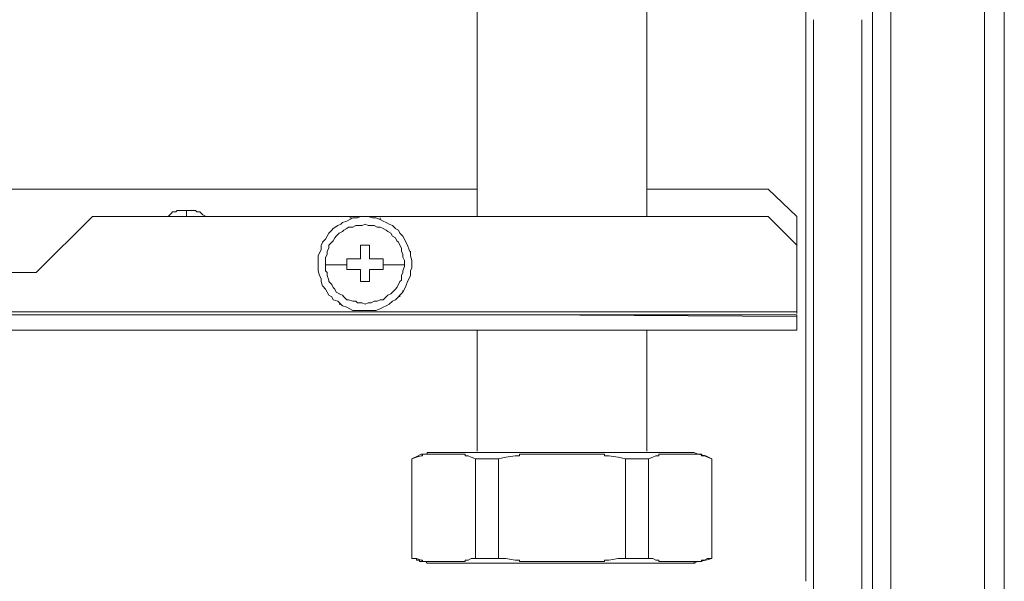
# Model space of a CAD drawing. Extents: x 97 to 1354, y 0 to 1080.
# Drawn here: x 673 to 799, y 291 to 362 of the extents above; entities that cross this region are included whole.
import ezdxf

# ---------------------------------------------------------------- set-up
doc = ezdxf.new("R2010")
doc.units = 0
doc.header["$MEASUREMENT"] = 0
doc.layers.add('Livello 1', color=7, linetype='Continuous', lineweight=0)

msp = doc.modelspace()

# ---------------------------------------------------------------- linework, layer by layer
at = {"layer": 'Livello 1', "color": 250, "lineweight": 15, "true_color": 0x1d1d1b}
for p, q in [((773.92, 361.35), (773.92, 396.97)), ((782.43, 355.16), (782.43, 391.55)), ((784.76, 391.55), (784.76, 355.16)), ((796.76, 391.55), (796.76, 355.16)), ((799.27, 391.55), (799.27, 355.16)), ((731.92, 372), (731.92, 337.16)), ((753.59, 337.16), (753.59, 372)), ((773.92, 325.94), (773.92, 361.35)), ((774.88, 362.32), (774.88, 326.9)), ((781.08, 326.9), (781.08, 362.32)), ((782.43, 318.97), (782.43, 355.16)), ((784.76, 355.16), (784.76, 318.97)), ((796.76, 355.16), (796.76, 318.97)), ((799.27, 355.16), (799.27, 318.97)), ((664.95, 340.64), (698.43, 340.64)), ((698.43, 340.64), (731.92, 340.64)), ((753.59, 340.64), (769.08, 340.64)), ((769.08, 340.64), (772.75, 337.16)), ((692.63, 337.35), (692.43, 337.16)), ((692.82, 337.55), (692.63, 337.36)), ((693.01, 337.74), (692.82, 337.55)), ((693.4, 337.74), (693.01, 337.74)), ((693.59, 337.94), (693.4, 337.74)), ((693.98, 337.94), (693.59, 337.94)), ((694.18, 337.94), (693.98, 337.94)), ((694.56, 337.94), (694.17, 337.94)), ((694.76, 337.94), (694.56, 337.94)), ((695.14, 337.94), (694.75, 337.94)), ((694.76, 337.16), (694.76, 337.93)), ((695.34, 337.94), (695.14, 337.94)), ((695.72, 337.94), (695.34, 337.94)), ((695.92, 337.94), (695.72, 337.94)), ((696.11, 337.74), (695.92, 337.93)), ((696.5, 337.74), (696.11, 337.74)), ((696.69, 337.55), (696.5, 337.74)), ((696.88, 337.35), (696.69, 337.55)), ((697.27, 337.16), (696.88, 337.35)), ((675.59, 330), (682.76, 337.16)), ((682.76, 337.16), (711.6, 337.16)), ((692.43, 337.16), (692.04, 337.16)), ((697.27, 337.16), (697.46, 337.16)), ((727.27, 337.16), (706.76, 337.16)), ((711.59, 337.16), (740.43, 337.16)), ((714.11, 336), (713.53, 335.61)), ((714.5, 336.19), (714.11, 336)), ((714.69, 336.39), (714.5, 336.19)), ((715.27, 336.58), (714.69, 336.39)), ((715.66, 336.77), (715.27, 336.58)), ((716.05, 336.97), (715.66, 336.77)), ((715.85, 336.97), (715.66, 336.97)), ((716.43, 336), (716.04, 335.81)), ((716.63, 336.97), (716.05, 336.97)), ((716.63, 336), (716.43, 336)), ((717.01, 337.16), (716.63, 336.97)), ((717.21, 336), (716.63, 336)), ((717.59, 337.16), (717.01, 337.16)), ((717.21, 336), (717.6, 336.19)), ((717.98, 337.16), (717.59, 337.16)), ((717.98, 336), (717.59, 336.19)), ((718.56, 336.97), (717.98, 337.16)), ((718.37, 336), (717.98, 336)), ((718.76, 336), (718.37, 336)), ((718.95, 336.97), (718.56, 336.97)), ((719.14, 335.81), (718.75, 336)), ((719.53, 336.77), (718.95, 336.97)), ((719.53, 336.77), (719.53, 336.97)), ((719.92, 336.58), (719.53, 336.77)), ((720.3, 336.39), (719.92, 336.58)), ((720.69, 336.19), (720.3, 336.39)), ((721.08, 336), (720.69, 336.19)), ((721.47, 335.61), (721.08, 336)), ((740.43, 337.16), (769.08, 337.16)), ((769.08, 337.16), (772.75, 333.49)), ((772.76, 337.16), (772.76, 333.49)), ((712.95, 335.03), (712.76, 334.64)), ((713.34, 335.42), (712.95, 335.03)), ((713.14, 335.23), (713.14, 335.23)), ((713.53, 335.61), (713.34, 335.42)), ((714.3, 335.03), (713.92, 334.64)), ((714.69, 335.23), (714.3, 335.03)), ((714.88, 335.42), (714.69, 335.23)), ((715.27, 335.61), (714.88, 335.42)), ((715.47, 335.81), (715.27, 335.61)), ((716.05, 335.81), (715.47, 335.81)), ((719.53, 335.81), (719.14, 335.81)), ((719.92, 335.61), (719.53, 335.8)), ((720.3, 335.42), (719.92, 335.61)), ((720.5, 335.23), (720.31, 335.42)), ((720.88, 335.03), (720.5, 335.22)), ((721.08, 334.64), (720.89, 335.03)), ((721.85, 335.42), (721.46, 335.61)), ((722.05, 335.03), (721.85, 335.42)), ((722.43, 334.64), (722.04, 335.03)), ((712.18, 333.87), (711.98, 333.48)), ((711.98, 333.48), (711.98, 332.9)), ((712.56, 334.26), (712.17, 333.87)), ((712.76, 334.64), (712.56, 334.26)), ((713.34, 333.87), (712.95, 333.48)), ((712.95, 333.48), (712.95, 333.09)), ((713.53, 334.06), (713.34, 333.87)), ((713.72, 334.45), (713.53, 334.06)), ((713.92, 334.64), (713.72, 334.45)), ((717.4, 333.48), (717.01, 333.48)), ((717.01, 333.48), (717.01, 333.29)), ((717.79, 333.48), (717.4, 333.48)), ((718.17, 333.48), (717.79, 333.48)), ((718.17, 332.9), (718.17, 333.48)), ((721.47, 334.45), (721.08, 334.64)), ((721.66, 334.06), (721.47, 334.45)), ((721.85, 333.87), (721.66, 334.06)), ((722.05, 333.48), (721.85, 333.87)), ((722.24, 333.1), (722.05, 333.48)), ((722.63, 334.26), (722.43, 334.65)), ((722.82, 333.87), (722.63, 334.26)), ((723.01, 333.48), (722.82, 333.87)), ((723.21, 332.9), (723.02, 333.48)), ((772.76, 333.48), (772.76, 324.97)), ((711.79, 332.52), (711.6, 332.13)), ((711.98, 332.9), (711.79, 332.51)), ((712.76, 332.32), (712.56, 331.93)), ((712.95, 333.1), (712.76, 332.71)), ((712.76, 332.71), (712.76, 332.32)), ((717.01, 333.29), (717.01, 333.29)), ((717.01, 333.29), (717.01, 333.1)), ((717.01, 333.1), (717.01, 332.9)), ((717.01, 332.9), (717.01, 332.9)), ((717.01, 332.9), (717.01, 332.71)), ((717.01, 332.71), (717.01, 332.71)), ((717.01, 332.71), (717.01, 332.52)), ((717.01, 332.52), (717.01, 332.52)), ((717.01, 332.52), (717.01, 332.32)), ((717.01, 332.32), (717.01, 332.13)), ((718.17, 332.32), (718.17, 332.9)), ((718.17, 331.74), (718.17, 332.32)), ((722.24, 332.71), (722.24, 333.1)), ((722.43, 332.32), (722.24, 332.71)), ((722.43, 331.94), (722.43, 332.32)), ((723.4, 332.52), (723.21, 332.9)), ((723.4, 332.71), (723.4, 332.52)), ((723.4, 332.13), (723.4, 332.52)), ((711.59, 332.13), (711.59, 331.55)), ((711.59, 331.55), (711.59, 330.97)), ((711.59, 331.16), (711.59, 330.97)), ((711.59, 330.97), (711.59, 330.58)), ((712.56, 331.94), (712.56, 331.55)), ((712.56, 331.55), (712.56, 330.97)), ((712.56, 330.97), (712.56, 330.77)), ((715.27, 330.97), (712.56, 330.97)), ((715.85, 331.74), (715.27, 331.74)), ((715.27, 331.74), (715.27, 331.55)), ((715.27, 331.55), (715.27, 331.36)), ((715.27, 331.35), (715.27, 330.97)), ((715.27, 331.16), (715.27, 330.97)), ((715.27, 330.97), (715.27, 330.39)), ((717.01, 331.74), (715.85, 331.74)), ((717.01, 332.13), (717.01, 332.13)), ((717.01, 332.13), (717.01, 331.94)), ((717.01, 331.94), (717.01, 331.94)), ((717.01, 331.94), (717.01, 331.74)), ((718.76, 331.74), (718.18, 331.74)), ((718.76, 331.74), (719.92, 331.74)), ((719.92, 331.55), (719.92, 331.74)), ((719.92, 331.35), (719.92, 331.55)), ((719.92, 330.97), (719.92, 331.36)), ((719.92, 330.97), (722.63, 330.97)), ((719.92, 330.39), (719.92, 330.97)), ((722.63, 331.55), (722.43, 331.94)), ((722.63, 330.97), (722.63, 331.55)), ((722.63, 330.77), (722.63, 330.97)), ((723.59, 331.55), (723.4, 332.13)), ((723.59, 330.97), (723.59, 331.55)), ((723.59, 330.58), (723.59, 330.97)), ((652.76, 330), (675.59, 330)), ((675.59, 330), (662.43, 330)), ((711.59, 330.58), (711.59, 330.19)), ((711.59, 330.19), (711.79, 329.61)), ((712.56, 330.77), (712.56, 330.19)), ((712.56, 330.19), (712.75, 330)), ((712.76, 330), (712.76, 329.61)), ((715.27, 330.39), (717.01, 330.39)), ((717.01, 330.39), (717.01, 328.84)), ((718.17, 328.84), (718.17, 330.39)), ((718.17, 330.39), (719.92, 330.39)), ((722.24, 329.61), (722.43, 330)), ((722.43, 330.19), (722.63, 330.77)), ((722.43, 330), (722.43, 330.19)), ((723.4, 330.19), (723.59, 330.58)), ((723.4, 329.61), (723.4, 330.19)), ((711.79, 329.61), (711.98, 329.22)), ((711.79, 329.61), (711.79, 329.61)), ((711.98, 329.23), (711.98, 328.84)), ((711.98, 328.84), (712.17, 328.26)), ((712.76, 329.61), (712.95, 329.03)), ((712.95, 329.03), (712.95, 328.84)), ((712.95, 328.84), (713.34, 328.45)), ((713.34, 328.45), (713.53, 328.06)), ((717.01, 328.84), (717.4, 328.84)), ((717.4, 328.84), (718.17, 328.84)), ((721.66, 328.06), (721.85, 328.45)), ((721.85, 328.45), (722.04, 328.84)), ((722.05, 328.84), (722.24, 329.03)), ((722.24, 329.03), (722.24, 329.61)), ((722.82, 328.26), (723.01, 328.84)), ((723.01, 328.84), (723.21, 329.23)), ((723.21, 329.23), (723.4, 329.61)), ((712.18, 328.26), (712.56, 327.87)), ((712.56, 327.87), (712.75, 327.48)), ((712.76, 327.48), (712.95, 327.09)), ((713.53, 328.06), (713.72, 327.87)), ((713.72, 327.87), (713.92, 327.48)), ((713.92, 327.48), (714.31, 327.29)), ((714.3, 327.29), (714.69, 327.1)), ((720.5, 327.1), (720.89, 327.29)), ((720.88, 327.29), (721.08, 327.48)), ((721.08, 327.48), (721.47, 327.87)), ((721.47, 327.87), (721.66, 328.06)), ((722.05, 327.1), (722.43, 327.48)), ((722.43, 327.48), (722.63, 327.87)), ((722.43, 327.68), (722.43, 327.48)), ((722.63, 327.87), (722.82, 328.26)), ((712.95, 327.1), (713.34, 326.9)), ((713.34, 326.9), (713.53, 326.51)), ((713.53, 326.52), (714.11, 326.32)), ((714.11, 326.32), (714.5, 325.93)), ((714.3, 325.94), (714.5, 325.94)), ((714.5, 325.94), (714.69, 325.74)), ((714.69, 327.1), (714.88, 326.9)), ((714.88, 326.9), (715.27, 326.51)), ((715.27, 326.52), (715.46, 326.52)), ((715.47, 326.52), (716.05, 326.32)), ((716.05, 326.32), (716.43, 326.32)), ((716.43, 326.32), (716.63, 326.13)), ((716.63, 326.13), (717.21, 326.13)), ((717.21, 326.13), (717.6, 325.94)), ((717.59, 325.94), (717.98, 326.13)), ((717.98, 326.13), (718.37, 326.13)), ((718.37, 326.13), (718.76, 326.32)), ((718.76, 326.32), (719.14, 326.32)), ((719.14, 326.32), (719.53, 326.51)), ((719.53, 326.52), (719.92, 326.52)), ((719.92, 326.52), (720.31, 326.9)), ((720.3, 326.9), (720.5, 327.09)), ((720.3, 325.74), (720.69, 325.93)), ((720.69, 325.94), (721.08, 326.32)), ((721.08, 326.32), (721.47, 326.51)), ((721.47, 326.52), (721.85, 326.9)), ((721.85, 326.9), (722.04, 327.09)), ((722.05, 327.1), (722.05, 326.9)), ((773.92, 290.52), (773.92, 325.93)), ((774.88, 326.9), (774.88, 291.48)), ((781.08, 291.48), (781.08, 326.9)), ((668.05, 324.97), (703.08, 324.97)), ((703.08, 324.97), (737.92, 324.97)), ((714.69, 325.74), (715.27, 325.55)), ((715.27, 325.55), (715.66, 325.36)), ((715.66, 325.35), (716.05, 325.16)), ((715.66, 325.35), (715.66, 325.35)), ((716.05, 325.16), (716.63, 325.16)), ((716.63, 325.16), (717.01, 325.16)), ((717.01, 325.16), (717.59, 325.16)), ((717.59, 325.16), (717.98, 325.16)), ((717.98, 325.16), (718.56, 325.16)), ((718.56, 325.16), (718.95, 325.16)), ((718.76, 325.16), (718.56, 325.16)), ((718.95, 325.16), (719.53, 325.35)), ((719.53, 325.35), (719.92, 325.55)), ((719.92, 325.55), (720.31, 325.74)), ((737.92, 324.97), (772.75, 324.97)), ((772.76, 324.97), (772.76, 324.97)), ((772.76, 324.97), (772.76, 324.77)), ((703.08, 324.58), (668.04, 324.58)), ((703.47, 324.58), (669.01, 324.58)), ((737.92, 324.58), (703.08, 324.58)), ((738.11, 324.58), (703.47, 324.58)), ((772.76, 324.58), (737.92, 324.58)), ((772.76, 324.39), (738.11, 324.58)), ((772.76, 324.58), (772.76, 323.81)), ((772.76, 324.39), (772.76, 322.64)), ((703.08, 322.64), (668.04, 322.64)), ((737.92, 322.64), (703.08, 322.64)), ((731.92, 322.64), (731.92, 307.16)), ((772.76, 322.64), (737.92, 322.64)), ((753.59, 307.16), (753.59, 322.64)), ((782.43, 282.58), (782.43, 318.97)), ((784.76, 318.97), (784.76, 282.58)), ((796.76, 318.97), (796.76, 282.58)), ((799.27, 318.97), (799.27, 282.58)), ((723.59, 306.19), (724.37, 306.58)), ((724.18, 306.39), (723.59, 306.19)), ((723.59, 306.19), (723.59, 306.19)), ((723.59, 293.42), (723.59, 306.19)), ((723.59, 293.42), (723.59, 306.19)), ((724.76, 306.58), (724.18, 306.39)), ((724.37, 306.58), (724.76, 306.77)), ((724.76, 306.77), (725.14, 306.77)), ((724.95, 306.58), (724.76, 306.58)), ((724.76, 306.58), (724.76, 306.58)), ((725.14, 306.77), (724.95, 306.77)), ((724.95, 306.77), (724.95, 306.58)), ((725.34, 306.77), (725.14, 306.77)), ((725.14, 306.77), (725.34, 306.77)), ((725.53, 306.77), (725.34, 306.77)), ((725.34, 306.77), (725.34, 306.77)), ((725.34, 306.77), (725.34, 306.77)), ((725.34, 306.77), (725.53, 306.77)), ((725.53, 306.77), (725.53, 306.97)), ((725.53, 306.97), (725.53, 306.97)), ((725.53, 306.97), (725.72, 306.97)), ((725.72, 306.77), (725.53, 306.77)), ((725.53, 306.77), (725.53, 306.77)), ((725.72, 306.97), (725.92, 306.97)), ((725.92, 306.77), (725.72, 306.77)), ((725.92, 306.97), (725.92, 306.97)), ((725.92, 306.97), (726.11, 306.97)), ((726.11, 306.77), (725.92, 306.77)), ((725.92, 306.77), (725.92, 306.77)), ((725.92, 306.77), (725.92, 306.77)), ((726.11, 306.97), (726.11, 306.97)), ((726.11, 306.97), (726.3, 306.97)), ((726.3, 306.77), (726.11, 306.77)), ((726.11, 306.77), (726.11, 306.77)), ((726.3, 306.97), (726.5, 306.97)), ((726.5, 306.77), (726.31, 306.77)), ((726.5, 306.97), (726.5, 306.97)), ((726.5, 306.97), (726.69, 306.97)), ((726.69, 306.77), (726.5, 306.77)), ((726.5, 306.77), (726.5, 306.77)), ((726.69, 306.97), (726.69, 306.97)), ((726.69, 306.97), (726.88, 306.97)), ((726.88, 306.77), (726.69, 306.77)), ((726.69, 306.77), (726.69, 306.77)), ((726.88, 306.97), (727.08, 306.97)), ((727.08, 306.77), (726.89, 306.77)), ((727.08, 306.97), (727.08, 306.97)), ((727.08, 306.97), (727.27, 306.97)), ((727.27, 306.77), (727.08, 306.77)), ((727.08, 306.77), (727.08, 306.77)), ((727.27, 306.97), (727.27, 306.97)), ((727.27, 306.97), (727.46, 306.97)), ((727.47, 306.77), (727.27, 306.77)), ((727.27, 306.77), (727.27, 306.77)), ((727.47, 306.97), (727.47, 306.97)), ((727.47, 306.97), (727.66, 306.97)), ((727.66, 306.77), (727.47, 306.77)), ((727.47, 306.77), (727.47, 306.77)), ((727.66, 306.97), (727.85, 306.97)), ((727.85, 306.77), (727.66, 306.77)), ((727.85, 306.97), (727.85, 306.97)), ((727.85, 306.97), (728.04, 306.97)), ((728.05, 306.77), (727.85, 306.77)), ((727.85, 306.77), (727.85, 306.77)), ((728.05, 306.97), (744.31, 306.97)), ((728.05, 306.97), (728.05, 306.97)), ((728.24, 306.77), (728.05, 306.77)), ((728.05, 306.77), (728.05, 306.77)), ((728.43, 306.77), (728.24, 306.77)), ((728.63, 306.77), (728.43, 306.77)), ((728.43, 306.77), (728.43, 306.77)), ((728.82, 306.77), (728.63, 306.77)), ((728.63, 306.77), (728.63, 306.77)), ((729.01, 306.77), (728.82, 306.77)), ((729.21, 306.77), (729.01, 306.77)), ((729.01, 306.77), (729.01, 306.77)), ((729.4, 306.77), (729.21, 306.77)), ((729.21, 306.77), (729.21, 306.77)), ((729.59, 306.77), (729.4, 306.77)), ((729.4, 306.77), (729.4, 306.77)), ((729.79, 306.77), (729.6, 306.77)), ((729.98, 306.77), (729.79, 306.77)), ((729.79, 306.77), (729.79, 306.77)), ((730.17, 306.77), (729.98, 306.77)), ((729.98, 306.77), (729.98, 306.77)), ((730.37, 306.77), (730.18, 306.77)), ((730.37, 306.58), (730.37, 306.77)), ((730.37, 306.77), (730.37, 306.77)), ((730.56, 306.58), (730.37, 306.58)), ((730.76, 306.58), (730.56, 306.58)), ((730.56, 306.58), (730.56, 306.58)), ((731.14, 306.39), (730.75, 306.58)), ((731.72, 306.19), (731.14, 306.39)), ((734.63, 306.19), (731.72, 306.19)), ((731.72, 293.42), (731.72, 306.19)), ((735.59, 306.39), (734.63, 306.19)), ((734.63, 293.42), (734.63, 306.19)), ((736.76, 306.58), (735.59, 306.39)), ((736.95, 306.58), (736.76, 306.58)), ((736.76, 306.58), (736.76, 306.58)), ((737.14, 306.58), (736.95, 306.58)), ((736.95, 306.58), (736.95, 306.58)), ((737.34, 306.58), (737.14, 306.58)), ((737.53, 306.77), (737.34, 306.77)), ((737.34, 306.77), (737.34, 306.58)), ((737.72, 306.77), (737.53, 306.77)), ((737.53, 306.77), (737.53, 306.77)), ((737.92, 306.77), (737.72, 306.77)), ((738.11, 306.77), (737.92, 306.77)), ((737.92, 306.77), (737.92, 306.77)), ((738.3, 306.77), (738.11, 306.77)), ((738.11, 306.77), (738.11, 306.77)), ((738.5, 306.77), (738.31, 306.77)), ((738.69, 306.77), (738.5, 306.77)), ((738.5, 306.77), (738.5, 306.77)), ((738.88, 306.77), (738.69, 306.77)), ((738.88, 306.77), (738.88, 306.77)), ((739.08, 306.77), (738.89, 306.77)), ((739.27, 306.77), (739.08, 306.77)), ((739.47, 306.77), (739.27, 306.77)), ((739.27, 306.77), (739.27, 306.77)), ((739.66, 306.77), (739.47, 306.77)), ((739.47, 306.77), (739.47, 306.77)), ((739.85, 306.77), (739.66, 306.77)), ((740.05, 306.77), (739.85, 306.77)), ((739.85, 306.77), (739.85, 306.77)), ((740.24, 306.77), (740.05, 306.77)), ((740.05, 306.77), (740.05, 306.77)), ((740.43, 306.77), (740.24, 306.77)), ((740.63, 306.77), (740.43, 306.77)), ((740.43, 306.77), (740.43, 306.77)), ((741.01, 306.77), (740.63, 306.77)), ((740.63, 306.77), (740.63, 306.77)), ((741.21, 306.77), (741.01, 306.77)), ((741.01, 306.77), (741.01, 306.77)), ((741.4, 306.77), (741.21, 306.77)), ((741.21, 306.77), (741.21, 306.77)), ((741.59, 306.77), (741.4, 306.77)), ((741.4, 306.77), (741.4, 306.77)), ((741.79, 306.77), (741.6, 306.77)), ((741.98, 306.77), (741.79, 306.77)), ((741.79, 306.77), (741.79, 306.77)), ((742.18, 306.77), (741.98, 306.77)), ((741.98, 306.77), (741.98, 306.77)), ((742.37, 306.77), (742.18, 306.77)), ((742.56, 306.77), (742.37, 306.77)), ((742.37, 306.77), (742.37, 306.77)), ((742.76, 306.77), (742.56, 306.77)), ((742.56, 306.77), (742.56, 306.77)), ((742.95, 306.77), (742.76, 306.77)), ((743.14, 306.77), (742.95, 306.77)), ((742.95, 306.77), (742.95, 306.77)), ((743.34, 306.77), (743.14, 306.77)), ((743.53, 306.77), (743.34, 306.77)), ((743.72, 306.77), (743.53, 306.77)), ((743.53, 306.77), (743.53, 306.77)), ((743.92, 306.77), (743.72, 306.77)), ((743.72, 306.77), (743.72, 306.77)), ((744.11, 306.77), (743.92, 306.77)), ((743.92, 306.77), (743.92, 306.77)), ((744.3, 306.77), (744.11, 306.77)), ((744.3, 306.97), (757.85, 306.97)), ((744.3, 306.77), (744.3, 306.77)), ((744.5, 306.77), (744.31, 306.77)), ((744.69, 306.77), (744.5, 306.77)), ((744.88, 306.77), (744.69, 306.77)), ((744.88, 306.77), (744.88, 306.77)), ((745.08, 306.77), (744.89, 306.77)), ((745.27, 306.77), (745.08, 306.77)), ((745.08, 306.77), (745.08, 306.77)), ((745.47, 306.77), (745.27, 306.77)), ((745.66, 306.77), (745.47, 306.77)), ((745.47, 306.77), (745.47, 306.77)), ((745.85, 306.77), (745.66, 306.77)), ((745.66, 306.77), (745.66, 306.77)), ((746.05, 306.77), (745.85, 306.77)), ((746.24, 306.77), (746.05, 306.77)), ((746.05, 306.77), (746.05, 306.77)), ((746.43, 306.77), (746.24, 306.77)), ((746.24, 306.77), (746.24, 306.77)), ((746.63, 306.77), (746.43, 306.77)), ((746.43, 306.77), (746.43, 306.77)), ((746.82, 306.77), (746.63, 306.77)), ((747.01, 306.77), (746.82, 306.77)), ((747.01, 306.77), (747.01, 306.77)), ((747.21, 306.77), (747.02, 306.77)), ((747.4, 306.77), (747.21, 306.77)), ((747.59, 306.77), (747.4, 306.77)), ((747.4, 306.77), (747.4, 306.77)), ((747.59, 306.77), (747.59, 306.77)), ((747.79, 306.77), (747.6, 306.77)), ((747.98, 306.77), (747.79, 306.77)), ((748.17, 306.77), (747.98, 306.77)), ((747.98, 306.77), (747.98, 306.77)), ((748.17, 306.58), (748.17, 306.77)), ((748.37, 306.58), (748.18, 306.58)), ((748.56, 306.58), (748.37, 306.58)), ((748.37, 306.58), (748.37, 306.58)), ((748.76, 306.58), (748.56, 306.58)), ((749.92, 306.39), (748.76, 306.58)), ((748.76, 306.58), (748.76, 306.58)), ((750.88, 306.19), (749.92, 306.39)), ((750.88, 293.42), (750.88, 306.19)), ((753.79, 306.19), (750.89, 306.19)), ((754.37, 306.39), (753.79, 306.19)), ((753.79, 306.19), (753.79, 293.42)), ((754.76, 306.58), (754.37, 306.39)), ((754.95, 306.58), (754.76, 306.58)), ((755.14, 306.58), (754.95, 306.58)), ((754.95, 306.58), (754.95, 306.58)), ((755.34, 306.77), (755.14, 306.77)), ((755.14, 306.77), (755.14, 306.77)), ((755.14, 306.77), (755.14, 306.58)), ((755.53, 306.77), (755.34, 306.77)), ((755.72, 306.77), (755.53, 306.77)), ((755.53, 306.77), (755.53, 306.77)), ((755.92, 306.77), (755.72, 306.77)), ((755.72, 306.77), (755.72, 306.77)), ((756.11, 306.77), (755.92, 306.77)), ((755.92, 306.77), (755.92, 306.77)), ((755.92, 306.77), (755.92, 306.77)), ((756.3, 306.77), (756.11, 306.77)), ((756.3, 306.77), (756.3, 306.77)), ((756.5, 306.77), (756.31, 306.77)), ((756.69, 306.77), (756.5, 306.77)), ((756.5, 306.77), (756.5, 306.77)), ((756.88, 306.77), (756.69, 306.77)), ((756.88, 306.77), (756.88, 306.77)), ((757.08, 306.77), (756.89, 306.77)), ((757.27, 306.77), (757.08, 306.77)), ((757.08, 306.77), (757.08, 306.77)), ((757.47, 306.77), (757.27, 306.77)), ((757.66, 306.77), (757.47, 306.77)), ((757.47, 306.77), (757.47, 306.77)), ((757.85, 306.77), (757.66, 306.77)), ((757.66, 306.77), (757.66, 306.77)), ((757.85, 306.97), (758.63, 306.97)), ((758.05, 306.77), (757.85, 306.77)), ((757.85, 306.77), (757.85, 306.77)), ((758.24, 306.77), (758.05, 306.77)), ((758.43, 306.77), (758.24, 306.77)), ((758.24, 306.77), (758.24, 306.77)), ((758.63, 306.77), (758.43, 306.77)), ((758.43, 306.77), (758.43, 306.77)), ((758.63, 306.97), (759.6, 306.97)), ((758.82, 306.77), (758.63, 306.77)), ((759.01, 306.77), (758.82, 306.77)), ((758.82, 306.77), (758.82, 306.77)), ((759.21, 306.77), (759.01, 306.77)), ((759.01, 306.77), (759.01, 306.77)), ((759.4, 306.77), (759.21, 306.77)), ((759.59, 306.77), (759.4, 306.77)), ((759.4, 306.77), (759.4, 306.77)), ((759.59, 306.97), (760.17, 306.77)), ((759.59, 306.77), (759.59, 306.77)), ((759.79, 306.77), (759.6, 306.77)), ((759.98, 306.77), (759.79, 306.77)), ((760.18, 306.77), (759.98, 306.77)), ((759.98, 306.77), (759.98, 306.77)), ((760.37, 306.77), (760.18, 306.77)), ((760.18, 306.77), (760.18, 306.77)), ((760.18, 306.77), (761.14, 306.58)), ((760.56, 306.77), (760.37, 306.77)), ((760.37, 306.77), (760.37, 306.77)), ((760.56, 306.58), (760.56, 306.77)), ((760.76, 306.58), (760.56, 306.58)), ((760.95, 306.58), (760.76, 306.58)), ((760.76, 306.58), (760.76, 306.58)), ((761.34, 306.39), (760.95, 306.58)), ((761.14, 306.58), (761.92, 306.19)), ((761.92, 306.19), (761.34, 306.39)), ((761.92, 306.19), (761.92, 306.19)), ((761.92, 306.19), (761.92, 293.42)), ((761.92, 306.19), (761.92, 293.42)), ((724.18, 293.42), (723.59, 293.42)), ((723.59, 293.42), (723.59, 293.42)), ((723.59, 293.42), (723.59, 293.42)), ((723.79, 293.42), (723.6, 293.42)), ((723.98, 293.42), (723.79, 293.42)), ((724.18, 293.42), (723.98, 293.42)), ((723.98, 293.42), (723.98, 293.42)), ((723.98, 293.42), (723.98, 293.42)), ((724.76, 293.23), (724.18, 293.42)), ((724.18, 293.23), (724.18, 293.42)), ((724.37, 293.23), (724.18, 293.23)), ((724.18, 293.23), (724.18, 293.23)), ((724.56, 293.23), (724.37, 293.23)), ((724.56, 293.03), (724.56, 293.22)), ((724.95, 293.23), (724.76, 293.23)), ((724.76, 293.23), (724.76, 293.23)), ((724.95, 293.03), (724.95, 293.22)), ((730.56, 293.23), (730.37, 293.23)), ((730.37, 293.23), (730.37, 293.03)), ((730.76, 293.23), (730.56, 293.23)), ((730.56, 293.23), (730.56, 293.23)), ((731.14, 293.42), (730.75, 293.23)), ((731.72, 293.42), (731.14, 293.42)), ((731.72, 293.42), (734.63, 293.42)), ((735.59, 293.42), (734.63, 293.42)), ((736.76, 293.23), (735.59, 293.42)), ((736.95, 293.23), (736.76, 293.23)), ((736.76, 293.23), (736.76, 293.23)), ((737.14, 293.23), (736.95, 293.23)), ((736.95, 293.23), (736.95, 293.23)), ((737.34, 293.23), (737.14, 293.23)), ((737.34, 293.03), (737.34, 293.22)), ((748.17, 293.23), (748.17, 293.03)), ((748.37, 293.23), (748.18, 293.23)), ((748.56, 293.23), (748.37, 293.23)), ((748.37, 293.23), (748.37, 293.23)), ((748.76, 293.23), (748.56, 293.23)), ((749.92, 293.42), (748.76, 293.23)), ((748.76, 293.23), (748.76, 293.23)), ((750.88, 293.42), (749.92, 293.42)), ((753.79, 293.42), (750.89, 293.42)), ((754.37, 293.42), (753.79, 293.42)), ((754.76, 293.23), (754.37, 293.42)), ((754.95, 293.23), (754.76, 293.23)), ((755.14, 293.23), (754.95, 293.23)), ((754.95, 293.23), (754.95, 293.23)), ((755.14, 293.03), (755.14, 293.22)), ((761.14, 293.23), (760.37, 293.03)), ((760.76, 293.23), (760.56, 293.23)), ((760.56, 293.23), (760.56, 293.03)), ((760.76, 293.23), (760.95, 293.23)), ((760.76, 293.23), (760.76, 293.23)), ((761.34, 293.42), (760.95, 293.23)), ((761.14, 293.23), (761.92, 293.42)), ((761.92, 293.42), (761.14, 293.23)), ((761.92, 293.42), (761.34, 293.42)), ((724.76, 293.03), (724.56, 293.03)), ((724.95, 293.03), (724.76, 293.03)), ((724.76, 293.03), (724.76, 293.03)), ((725.14, 293.03), (724.95, 293.03)), ((725.14, 293.03), (724.95, 293.03)), ((724.95, 293.03), (724.95, 293.03)), ((724.95, 293.03), (724.95, 293.03)), ((725.34, 293.03), (725.14, 293.03)), ((725.34, 293.03), (725.14, 293.03)), ((725.53, 293.03), (725.34, 293.03)), ((725.34, 293.03), (725.34, 293.03)), ((725.53, 292.84), (725.34, 293.03)), ((725.34, 293.03), (725.34, 293.03)), ((725.72, 293.03), (725.53, 293.03)), ((725.53, 293.03), (725.53, 293.03)), ((725.72, 292.84), (725.53, 292.84)), ((725.53, 292.84), (725.53, 292.84)), ((725.92, 293.03), (725.72, 293.03)), ((725.92, 292.84), (725.72, 292.84)), ((726.11, 293.03), (725.92, 293.03)), ((725.92, 293.03), (725.92, 293.03)), ((726.11, 292.84), (725.92, 292.84)), ((725.92, 292.84), (725.92, 292.84)), ((726.3, 293.03), (726.11, 293.03)), ((726.11, 293.03), (726.11, 293.03)), ((726.88, 292.84), (726.11, 292.84)), ((726.11, 292.84), (726.11, 292.84)), ((726.5, 293.03), (726.31, 293.03)), ((726.69, 293.03), (726.5, 293.03)), ((726.5, 293.03), (726.5, 293.03)), ((726.88, 293.03), (726.69, 293.03)), ((726.69, 293.03), (726.69, 293.03)), ((742.18, 292.84), (726.88, 292.84)), ((727.08, 293.03), (726.89, 293.03)), ((727.08, 292.84), (726.89, 292.84)), ((727.27, 293.03), (727.08, 293.03)), ((727.08, 293.03), (727.08, 293.03)), ((727.85, 292.84), (727.08, 292.84)), ((727.47, 293.03), (727.27, 293.03)), ((727.27, 293.03), (727.27, 293.03)), ((727.66, 293.03), (727.47, 293.03)), ((727.47, 293.03), (727.47, 293.03)), ((727.85, 293.03), (727.66, 293.03)), ((728.05, 293.03), (727.85, 293.03)), ((727.85, 293.03), (727.85, 293.03)), ((742.18, 292.84), (727.85, 292.84)), ((728.24, 293.03), (728.05, 293.03)), ((728.05, 293.03), (728.05, 293.03)), ((728.43, 293.03), (728.24, 293.03)), ((728.63, 293.03), (728.43, 293.03)), ((728.43, 293.03), (728.43, 293.03)), ((728.82, 293.03), (728.63, 293.03)), ((728.63, 293.03), (728.63, 293.03)), ((729.01, 293.03), (728.82, 293.03)), ((729.21, 293.03), (729.01, 293.03)), ((729.01, 293.03), (729.01, 293.03)), ((729.4, 293.03), (729.21, 293.03)), ((729.21, 293.03), (729.21, 293.03)), ((729.59, 293.03), (729.4, 293.03)), ((729.4, 293.03), (729.4, 293.03)), ((729.79, 293.03), (729.6, 293.03)), ((729.98, 293.03), (729.79, 293.03)), ((729.79, 293.03), (729.79, 293.03)), ((730.17, 293.03), (729.98, 293.03)), ((729.98, 293.03), (729.98, 293.03)), ((730.37, 293.03), (730.18, 293.03)), ((730.37, 293.03), (730.37, 293.03)), ((737.53, 293.03), (737.34, 293.03)), ((737.72, 293.03), (737.53, 293.03)), ((737.53, 293.03), (737.53, 293.03)), ((737.92, 293.03), (737.72, 293.03)), ((738.11, 293.03), (737.92, 293.03)), ((737.92, 293.03), (737.92, 293.03)), ((738.3, 293.03), (738.11, 293.03)), ((738.11, 293.03), (738.11, 293.03)), ((738.5, 293.03), (738.31, 293.03)), ((738.69, 293.03), (738.5, 293.03)), ((738.5, 293.03), (738.5, 293.03)), ((738.88, 293.03), (738.69, 293.03)), ((738.88, 293.03), (738.88, 293.03)), ((739.08, 293.03), (738.89, 293.03)), ((739.27, 293.03), (739.08, 293.03)), ((739.47, 293.03), (739.27, 293.03)), ((739.27, 293.03), (739.27, 293.03)), ((739.66, 293.03), (739.47, 293.03)), ((739.47, 293.03), (739.47, 293.03)), ((739.85, 293.03), (739.66, 293.03)), ((740.05, 293.03), (739.85, 293.03)), ((739.85, 293.03), (739.85, 293.03)), ((740.24, 293.03), (740.05, 293.03)), ((740.05, 293.03), (740.05, 293.03)), ((740.43, 293.03), (740.24, 293.03)), ((740.63, 293.03), (740.43, 293.03)), ((740.43, 293.03), (740.43, 293.03)), ((741.01, 293.03), (740.63, 293.03)), ((740.63, 293.03), (740.63, 293.03)), ((741.21, 293.03), (741.01, 293.03)), ((741.01, 293.03), (741.01, 293.03)), ((741.4, 293.03), (741.21, 293.03)), ((741.21, 293.03), (741.21, 293.03)), ((741.59, 293.03), (741.4, 293.03)), ((741.4, 293.03), (741.4, 293.03)), ((741.79, 293.03), (741.6, 293.03)), ((741.98, 293.03), (741.79, 293.03)), ((741.79, 293.03), (741.79, 293.03)), ((742.18, 293.03), (741.98, 293.03)), ((741.98, 293.03), (741.98, 293.03)), ((756.88, 292.84), (742.17, 292.84)), ((742.37, 293.03), (742.18, 293.03)), ((742.18, 292.84), (758.63, 292.84)), ((742.56, 293.03), (742.37, 293.03)), ((742.37, 293.03), (742.37, 293.03)), ((742.76, 293.03), (742.56, 293.03)), ((742.56, 293.03), (742.56, 293.03)), ((742.95, 293.03), (742.76, 293.03)), ((743.14, 293.03), (742.95, 293.03)), ((742.95, 293.03), (742.95, 293.03)), ((743.34, 293.03), (743.14, 293.03)), ((743.53, 293.03), (743.34, 293.03)), ((743.72, 293.03), (743.53, 293.03)), ((743.53, 293.03), (743.53, 293.03)), ((743.92, 293.03), (743.72, 293.03)), ((743.72, 293.03), (743.72, 293.03)), ((744.11, 293.03), (743.92, 293.03)), ((743.92, 293.03), (743.92, 293.03)), ((744.3, 293.03), (744.11, 293.03)), ((744.3, 293.03), (744.3, 293.03)), ((744.5, 293.03), (744.31, 293.03)), ((744.69, 293.03), (744.5, 293.03)), ((744.88, 293.03), (744.69, 293.03)), ((744.88, 293.03), (744.88, 293.03)), ((745.08, 293.03), (744.89, 293.03)), ((745.27, 293.03), (745.08, 293.03)), ((745.08, 293.03), (745.08, 293.03)), ((745.47, 293.03), (745.27, 293.03)), ((745.66, 293.03), (745.47, 293.03)), ((745.47, 293.03), (745.47, 293.03)), ((745.85, 293.03), (745.66, 293.03)), ((745.66, 293.03), (745.66, 293.03)), ((746.05, 293.03), (745.85, 293.03)), ((746.24, 293.03), (746.05, 293.03)), ((746.05, 293.03), (746.05, 293.03)), ((746.43, 293.03), (746.24, 293.03)), ((746.24, 293.03), (746.24, 293.03)), ((746.63, 293.03), (746.43, 293.03)), ((746.43, 293.03), (746.43, 293.03)), ((746.82, 293.03), (746.63, 293.03)), ((747.01, 293.03), (746.82, 293.03)), ((747.01, 293.03), (747.01, 293.03)), ((747.21, 293.03), (747.02, 293.03)), ((747.4, 293.03), (747.21, 293.03)), ((747.59, 293.03), (747.4, 293.03)), ((747.4, 293.03), (747.4, 293.03)), ((747.59, 293.03), (747.59, 293.03)), ((747.79, 293.03), (747.6, 293.03)), ((747.98, 293.03), (747.79, 293.03)), ((748.17, 293.03), (747.98, 293.03)), ((747.98, 293.03), (747.98, 293.03)), ((755.34, 293.03), (755.14, 293.03)), ((755.14, 293.03), (755.14, 293.03)), ((755.53, 293.03), (755.34, 293.03)), ((755.72, 293.03), (755.53, 293.03)), ((755.53, 293.03), (755.53, 293.03)), ((755.92, 293.03), (755.72, 293.03)), ((755.72, 293.03), (755.72, 293.03)), ((756.11, 293.03), (755.92, 293.03)), ((755.92, 293.03), (755.92, 293.03)), ((756.3, 293.03), (756.11, 293.03)), ((756.3, 293.03), (756.3, 293.03)), ((756.5, 293.03), (756.31, 293.03)), ((756.69, 293.03), (756.5, 293.03)), ((756.5, 293.03), (756.5, 293.03)), ((756.88, 293.03), (756.69, 293.03)), ((756.88, 293.03), (756.88, 293.03)), ((758.43, 292.84), (756.88, 292.84)), ((757.08, 293.03), (756.89, 293.03)), ((757.27, 293.03), (757.08, 293.03)), ((757.08, 293.03), (757.08, 293.03)), ((757.47, 293.03), (757.27, 293.03)), ((757.66, 293.03), (757.47, 293.03)), ((757.47, 293.03), (757.47, 293.03)), ((757.85, 293.03), (757.66, 293.03)), ((757.66, 293.03), (757.66, 293.03)), ((758.05, 293.03), (757.85, 293.03)), ((757.85, 293.03), (757.85, 293.03)), ((758.24, 293.03), (758.05, 293.03)), ((758.43, 293.03), (758.24, 293.03)), ((758.24, 293.03), (758.24, 293.03)), ((758.63, 293.03), (758.43, 293.03)), ((758.43, 293.03), (758.43, 293.03)), ((758.63, 292.84), (758.43, 292.84)), ((758.82, 293.03), (758.63, 293.03)), ((759.4, 292.84), (758.63, 292.84)), ((759.01, 293.03), (758.82, 293.03)), ((758.82, 293.03), (758.82, 293.03)), ((759.21, 293.03), (759.01, 293.03)), ((759.01, 293.03), (759.01, 293.03)), ((759.4, 293.03), (759.21, 293.03)), ((759.59, 293.03), (759.4, 293.03)), ((759.4, 293.03), (759.4, 293.03)), ((760.18, 293.03), (759.4, 292.84)), ((759.79, 292.84), (759.4, 292.84)), ((759.59, 293.03), (759.59, 293.03)), ((759.79, 293.03), (759.6, 293.03)), ((759.98, 293.03), (759.79, 293.03)), ((760.18, 293.03), (759.98, 293.03)), ((759.98, 293.03), (759.98, 293.03)), ((760.37, 293.03), (760.18, 293.03)), ((760.18, 293.03), (760.18, 293.03)), ((760.37, 293.03), (760.18, 293.03)), ((760.56, 293.03), (760.37, 293.03)), ((760.37, 293.03), (760.37, 293.03)), ((774.88, 291.48), (774.88, 256.06)), ((781.08, 256.06), (781.08, 291.48))]:
    msp.add_line(p, q, dxfattribs=at)

doc.saveas('drawing.dxf')
